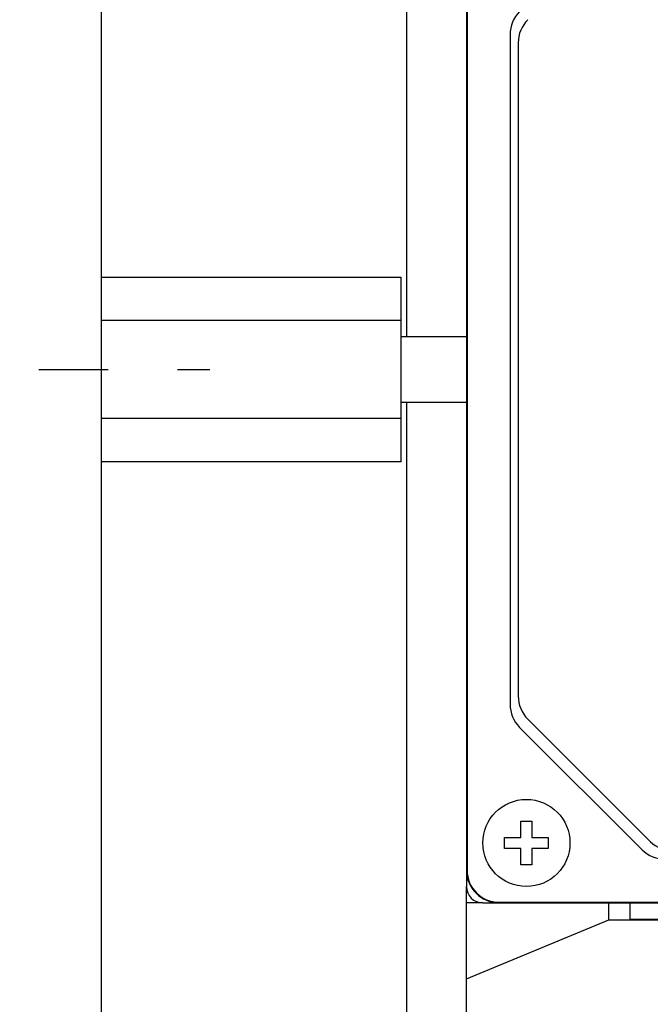
# Model space of a CAD drawing. Extents: x 847 to 4801, y -434 to 2418.
# Drawn here: x 2783 to 2841, y 1607 to 1698 of the extents above; entities that cross this region are included whole.
import ezdxf

# ---------------------------------------------------------------- set-up
doc = ezdxf.new("R2010")
doc.units = 0
doc.header["$MEASUREMENT"] = 0
doc.linetypes.add('CENTER', pattern=[50.8, 31.75, -6.35, 6.35, -6.35])
doc.layers.add('AM_0', color=7, linetype='Continuous', lineweight=30)
doc.layers.add('CENTER', color=1, linetype='CENTER')

msp = doc.modelspace()

# ---------------------------------------------------------------- linework, layer by layer
at = {"layer": 'AM_0'}
for p, q in [((2790.216, 1540.76), (2790.216, 1790.76)), ((2818.216, 1746.76), (2818.216, 1668.76)), ((2823.716, 1713.26), (2823.716, 1618.26)), ((2823.768, 1711.76), (2823.768, 1619.76)), ((2827.716, 1696.517), (2827.716, 1635.003)), ((2828.466, 1695.767), (2828.466, 1635.753)), ((2790.216, 1674.237), (2817.716, 1674.237)), ((2817.716, 1657.283), (2817.716, 1674.237)), ((2817.716, 1670.26), (2790.216, 1670.26)), ((2823.716, 1668.76), (2817.716, 1668.76)), ((2817.716, 1662.76), (2823.716, 1662.76)), ((2818.216, 1662.76), (2818.216, 1584.76)), ((2817.716, 1661.26), (2790.216, 1661.26)), ((2817.716, 1657.283), (2790.216, 1657.283)), ((2829.345, 1633.631), (2840.587, 1622.389)), ((2828.595, 1632.881), (2839.837, 1621.639)), ((2828.716, 1622.76), (2828.716, 1624.26)), ((2828.716, 1624.26), (2829.716, 1624.26)), ((2829.716, 1624.26), (2829.716, 1622.76)), ((2827.216, 1621.76), (2827.216, 1622.76)), ((2827.216, 1622.76), (2828.716, 1622.76)), ((2829.716, 1622.76), (2831.216, 1622.76)), ((2831.216, 1622.76), (2831.216, 1621.76)), ((2828.716, 1621.76), (2827.216, 1621.76)), ((2828.716, 1620.26), (2828.716, 1621.76)), ((2831.216, 1621.76), (2829.716, 1621.76)), ((2829.716, 1621.76), (2829.716, 1620.26)), ((2829.716, 1620.26), (2828.716, 1620.26)), ((2823.716, 1573.25), (2823.716, 1618.26)), ((2825.216, 1616.76), (2823.716, 1616.76)), ((2825.216, 1616.76), (2920.216, 1616.76)), ((2826.716, 1616.812), (2918.716, 1616.812)), ((2836.778, 1615.197), (2836.778, 1616.76)), ((2838.716, 1616.76), (2838.716, 1615.26)), ((2823.716, 1609.782), (2836.778, 1615.197)), ((2836.778, 1615.197), (2879.716, 1615.197)), ((2838.716, 1615.26), (2867.716, 1615.26))]:
    msp.add_line(p, q, dxfattribs=at)
msp.add_circle((2829.216, 1622.26), 4, dxfattribs=at)
for centre, radius, start, end in [((2830.716, 1696.517), 3, 135, 180), ((2831.466, 1695.767), 3, 135, 180), ((2831.466, 1635.753), 3, 180, 225), ((2830.716, 1635.003), 3, 180, 225), ((2842.709, 1624.51), 3, 225, 270), ((2841.959, 1623.76), 3, 225, 270), ((2826.716, 1619.76), 3, 180, 270), ((2826.716, 1619.76), 2.948, 180, 270), ((2825.216, 1618.26), 1.5, 180, 270)]:
    msp.add_arc(centre, radius, start, end, dxfattribs=at)
at = {"layer": 'CENTER', "linetype": 'CENTER'}
msp.add_line((2238.385, 1665.76), (2800.167, 1665.76), dxfattribs=at)

doc.saveas('drawing.dxf')
